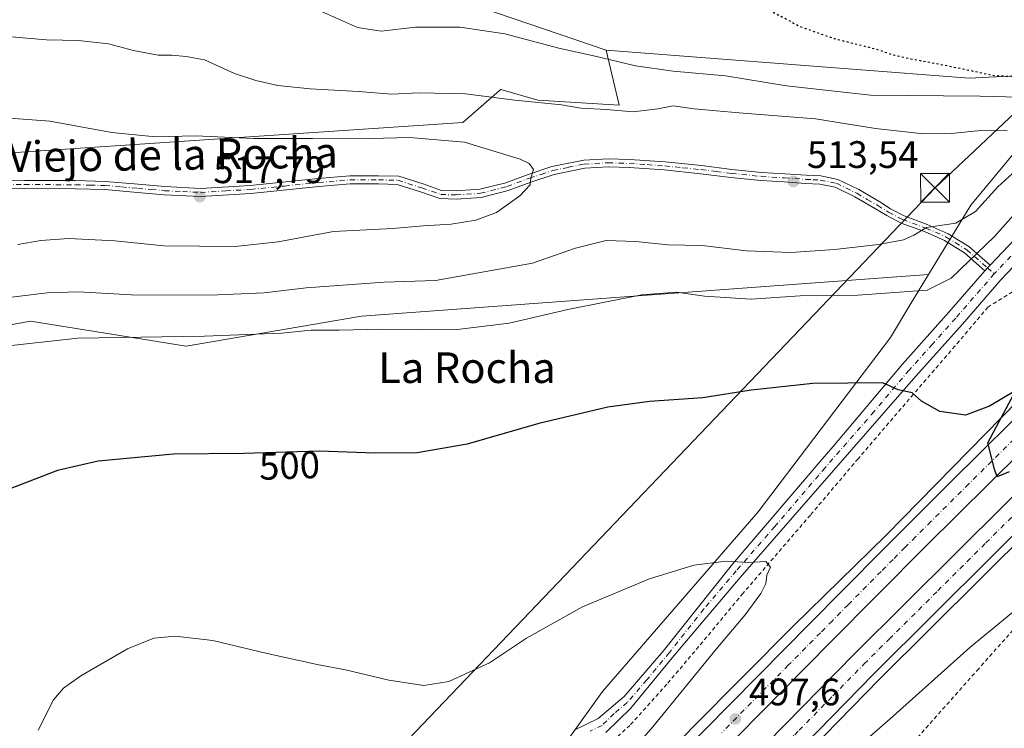
# Model space of a CAD drawing. Units: metres. Extents: x 566671 to 570113, y 4712559 to 4714906.
# Drawn here: x 569436 to 569694, y 4714443 to 4714628 of the extents above; entities that cross this region are included whole.
import ezdxf
from ezdxf.enums import TextEntityAlignment as Align

# ---------------------------------------------------------------- set-up
doc = ezdxf.new("R2010")
doc.units = ezdxf.units.M
doc.header["$MEASUREMENT"] = 0
for name, pattern in [('DGN Style 2', [1.6480167562047852, 0.988810053722871, -0.6592067024819142]), ('DGN Style 4', [2.6384748266838614, 1.318413404963828, -0.6592067024819142, 0.001648016756204785, -0.6592067024819142]), ('DGN Style 5', [1.1536117293433497, 0.4944050268614355, -0.6592067024819142])]:
    doc.linetypes.add(name, pattern=pattern)
for name, color, linetype, lineweight in [('Arcén (en calzada doble)', 91, 'Continuous', 13), ('Camino Cxs', 7, 'Continuous', 0), ('Camino eje', 30, 'DGN Style 4', 13), ('Carretera de calzada doble Cxs', 1, 'Continuous', 13), ('Carretera de calzada doble eje', 1, 'DGN Style 4', 0), ('Cima', 7, 'Continuous', 0), ('Cultivos herbáceos CxS', 92, 'Continuous', 0), ('Cultivos leñosos CxS', 92, 'Continuous', 0), ('Curva de nivel maestra', 30, 'Continuous', 30), ('Curva de nivel maestra depresión', 30, 'DGN Style 5', 30), ('Curva de nivel normal', 30, 'Continuous', 0), ('Matorral CxS', 135, 'Continuous', 0), ('Núcleo urbano CxS', 7, 'Continuous', 0), ('Pista no pavimentada Cxs', 111, 'Continuous', 0), ('Pista no pavimentada eje', 91, 'DGN Style 4', 0), ('Punto de cota en terreno', 7, 'Continuous', 0), ('Rótulo de curva de nivel directora', 7, 'Continuous', 0), ('Rótulo de punto de cota en terreno', 7, 'Continuous', 0), ('Tendido', 6, 'Continuous', 0), ('Texto cartográfico', 7, 'Continuous', 0), ('Torre de tendido puntual', 7, 'Continuous', 0), ('Valla', 7, 'DGN Style 2', 0)]:
    doc.layers.add(name, color=color, linetype=linetype, lineweight=lineweight)
doc.styles.add('Style-Arial', font='txt')

# ---------------------------------------------------------------- blocks, each defined once
blk = doc.blocks.new('*U7')
at = {"layer": 'Cultivos leñosos CxS', "color": 92, "linetype": 'Continuous', "lineweight": 0}
blk.add_polyline3d([(569724.6347000003, 4714614.733300001, 498.5820999999996), (569684.4089000003, 4714612.679300001, 500.3132999999943), (569589.5774999997, 4714619.9999, 503.5007000000041), (569553.0749000004, 4714632.4935, 502.8041999999987), (569545.0060999999, 4714789.255700001, 508.1907000000065), (569543.1222999999, 4714897.8761, 514.0415999999968), (569550.0012999997, 4714900.351500001, 514.0555000000022), (569706.0824999996, 4714901.8895, 509.1690999999992), (569736.1545000002, 4714856.779300001, 506.3638999999966), (569749.3737000005, 4714843.5595, 505.6052999999956), (569796.4678999997, 4714802.247500001, 502.6699999999983), (569815.0661000004, 4714704.687700001, 497.6288999999961), (569813.0783000002, 4714692.8279, 496.9838000000018), (569790.9417000003, 4714665.854900001, 496.2596999999951), (569765.0346999997, 4714637.481699999, 496.2655999999988)], close=True, dxfattribs=at)
blk = doc.blocks.new('5PATER')
at = {"layer": 'Punto de cota en terreno', "linetype": 'Continuous', "lineweight": 0}
h = blk.add_hatch(color=51, dxfattribs=at)
edge = h.paths.add_edge_path()
edge.add_ellipse((0, 0), major_axis=(-0.1095731443231308, -0.1110710700762829), ratio=0.9994222409660322, start_angle=0, end_angle=360)
blk = doc.blocks.new('5TTEND')
at = {"layer": 'Cima', "color": 7, "linetype": 'Continuous', "lineweight": 0}
for p, q in [((-0.375, 0.3754), (0.375, -0.3746)), ((0.3720000000000001, 0.3784000000000001), (-0.3720000000000001, -0.3776))]:
    blk.add_line(p, q, dxfattribs=at)
at = {"layer": 'Cima', "color": 7, "linetype": 'Continuous', "lineweight": 0, "flags": 128}
blk.add_lwpolyline([(-0.375, -0.3746), (0.375, -0.3746), (0.375, 0.3754), (-0.375, 0.3754), (-0.3720000000000001, -0.3776)], dxfattribs=at)

msp = doc.modelspace()

# ---------------------------------------------------------------- linework, layer by layer
at = {"layer": 'Arcén (en calzada doble)', "color": 91, "linetype": 'Continuous', "lineweight": 13}
for points in [[(570090.1727999998, 4714863.674900001, 507.4339999999939), (570072.9401000004, 4714848.170100001, 507.2801000000036), (569999.2801000001, 4714780.9301, 506.6640000000043), (569927.9101, 4714714.600099999, 505.1272000000026), (569924.3997, 4714711.352499999, 504.8052000000025), (569922.0301000001, 4714709.1601, 505.0528000000049), (569915.1401000004, 4714702.7401, 505.0751000000019), (569849.2301000003, 4714640.440099999, 503.6353999999993), (569813.7100999998, 4714606.420100001, 502.881899999993), (569753.5301000001, 4714547.610099999, 501.476999999999), (569661.0301000001, 4714455.5801, 498.3543000000063), (569617.8501000004, 4714411.390100001, 496.6968999999954), (569616.3701, 4714409.860099999, 496.6309999999939), (569613.5888999999, 4714407.0233, 496.5691999999981), (569610.8701, 4714404.2501, 496.5529999999999), (569609.6001000004, 4714402.9301, 496.5466000000015), (569591.3701, 4714384.290100001, 495.7222000000039), (569531.6601, 4714322.340100001, 493.2753999999986), (569468.1401000004, 4714255.2401, 490.3557000000001)], [(569710.3201000001, 4714541.770099999, 500.7256000000052), (569684.3201000001, 4714515.340100001, 499.8929000000062), (569662.7500999998, 4714493.290100001, 499.1389000000054), (569638.5500999996, 4714469.5601, 498.2747999999993), (569612.1201, 4714442.920100001, 497.398000000001), (569590.0301000001, 4714419.590100001, 496.5950000000012), (569588.3501000004, 4714417.8201, 496.5259999999981), (569585.9401000004, 4714415.2601, 496.2038999999932), (569585.5005000001, 4714414.8301, 496.1530999999959), (569581.8901000004, 4714411.300100001, 495.8353999999963), (569566.9600999998, 4714396.720100001, 495.6114999999991), (569544.1901000004, 4714373.0101, 494.7623000000021), (569522.6401000004, 4714350.130100001, 493.8319999999949), (569501.2600999996, 4714328.0801, 492.6494999999995), (569472.2600999996, 4714297.300100001, 491.4046999999992), (569432.7600999996, 4714255.9101, 489.5200000000041), (569411.0100999996, 4714232.420100001, 488.4244999999937), (569388.6601, 4714207.6801, 487.2960000000021), (569340.9401000004, 4714155.6601, 484.9640999999974)]]:
    msp.add_polyline3d(points, dxfattribs=at)
at = {"layer": 'Camino Cxs', "color": 7, "linetype": 'Continuous', "lineweight": 0, "extrusion": (0.3905004969367932, -0.4772889108831508, 0.7872132223483632), "elevation": -2027348.268745364, "flags": 128}
msp.add_lwpolyline([(3426320.113737242, 2588792.883626072), (3426319.133725713, 2588792.725359456), (3426318.135336717, 2588792.508067177)], dxfattribs=at)
at = {"layer": 'Camino Cxs', "color": 7, "linetype": 'Continuous', "lineweight": 0}
for points in [[(569419.0701000001, 4714585.840100001, 519.3659000000043), (569437.7001, 4714585.970100001, 519.1490999999951), (569451.0401, 4714585.920100001, 518.4968999999984), (569458.7701000003, 4714585.710100001, 518.3868999999977), (569467.3800999997, 4714584.960100001, 518.2513999999937), (569474.3400999998, 4714584.370100001, 518.4973999999929), (569483.6700999998, 4714583.9101, 518.2093000000023), (569496.6401000004, 4714584.690099999, 518.3583000000071), (569514.4101, 4714586.4801, 517.5847000000067), (569522.6901000004, 4714587.200099999, 517.5844999999972), (569530.1401000004, 4714587.210100001, 517.3846999999951), (569535.4200999998, 4714587.0701, 517.4030000000057), (569541.7801000001, 4714585.050100001, 517.3151000000071), (569546.6001000004, 4714583.360099999, 516.8542000000016), (569550.4001000002, 4714583.2601, 516.6587000000001), (569556.6201, 4714583.6801, 516.1484000000055), (569563.3901000004, 4714585.380100001, 515.5239000000003), (569569.2500999998, 4714587.5701, 515.1419000000024), (569575.4501, 4714589.630100001, 515.2204000000056), (569583.7600999996, 4714591.3101, 514.7820999999967), (569590.1300999997, 4714591.6501, 514.4774999999936), (569595.7401000002, 4714591.4901, 514.4688000000025), (569605.0000999998, 4714590.840100001, 515.885500000004), (569614.5301000001, 4714589.870100001, 514.4910999999993), (569622.4501, 4714588.870100001, 514.3858000000037), (569630.2100999998, 4714588.090100001, 514.209600000002), (569636.2701000003, 4714587.700099999, 513.9027999999962), (569641.8201000001, 4714587.3301, 513.6426000000065), (569645.6801000005, 4714587.1501, 513.400999999998), (569650.1101000002, 4714586.2501, 513.0733000000037), (569655.5800999999, 4714583.5801, 512.5195999999996), (569661.0800999999, 4714580.380100001, 512.0341999999946), (569663.8951000003, 4714578.525699999, 511.6923999999999), (569667.4467000002, 4714576.6841, 511.2048999999971), (569673.4933000002, 4714574.4671, 510.4017000000022), (569678.9194999998, 4714572.063100001, 509.5359000000026), (569684.3806999996, 4714568.675899999, 507.0301000000036), (569689.9045000002, 4714563.848099999, 503.7832000000053), (569689.2248999998, 4714563.131100001, 503.6855999999971), (569688.5604999998, 4714562.3665, 503.5516000000061), (569683.1875, 4714567.0623, 506.9133000000002), (569677.9829000002, 4714570.2905, 509.3319000000047), (569672.7433000002, 4714572.6119, 509.9421000000002), (569666.6388999998, 4714574.850099999, 510.9602000000014), (569662.8998999996, 4714576.788899999, 511.5292000000045), (569660.0100999996, 4714578.530099999, 511.9367000000057), (569654.5701000001, 4714581.690099999, 512.4174000000058), (569649.4101, 4714584.210100001, 512.9551999999967), (569645.4101, 4714585.020099999, 513.2589000000007), (569641.7001, 4714585.200099999, 513.4468999999954), (569636.1300999997, 4714585.5701, 513.6946999999927), (569630.0401, 4714585.960100001, 514.0022999999928), (569622.2100999998, 4714586.7501, 514.254700000005), (569614.2901, 4714587.7401, 514.4618000000046), (569604.8101000004, 4714588.710100001, 515.2051999999967), (569595.6300999997, 4714589.360099999, 514.418399999995), (569590.1601, 4714589.5101, 514.4208000000071), (569584.0301000001, 4714589.1801, 514.719299999997), (569576.0000999998, 4714587.550100001, 515.0240999999951), (569569.9600999998, 4714585.550100001, 515.0629999999946), (569564.0201000003, 4714583.3301, 515.3705000000045), (569556.9600999998, 4714581.5601, 515.909599999999), (569550.4401000004, 4714581.120100001, 516.3464999999997), (569546.2100999998, 4714581.2301, 516.4955999999949), (569541.1001000004, 4714583.020099999, 516.9467000000004), (569535.0601000004, 4714584.940099999, 517.2485000000015), (569530.1101000002, 4714585.0701, 517.3494000000064), (569522.7801000001, 4714585.0601, 517.6373000000021), (569514.6101000002, 4714584.350099999, 517.4956999999995), (569496.8101000004, 4714582.550100001, 517.8414000000049), (569483.6801000005, 4714581.770099999, 517.943299999999), (569474.1901000004, 4714582.2301, 518.342499999999), (569467.1901000004, 4714582.8301, 518.2246000000014), (569458.6401000004, 4714583.5801, 518.3071999999956), (569451.0100999996, 4714583.780099999, 518.3393999999971), (569437.7001, 4714583.8301, 519.465200000006), (569419.1201, 4714583.700099999, 519.2679999999964)], [(569419.0701000001, 4714585.840100001, 519.3659000000043), (569437.7001, 4714585.970100001, 519.1490999999951), (569451.0401, 4714585.920100001, 518.4968999999984), (569458.7701000003, 4714585.710100001, 518.3868999999977), (569467.3800999997, 4714584.960100001, 518.2513999999937), (569474.3400999998, 4714584.370100001, 518.4973999999929), (569483.6700999998, 4714583.9101, 518.2093000000023), (569496.6401000004, 4714584.690099999, 518.3583000000071), (569514.4101, 4714586.4801, 517.5847000000067), (569522.6901000004, 4714587.200099999, 517.5844999999972), (569530.1401000004, 4714587.210100001, 517.3846999999951), (569535.4200999998, 4714587.0701, 517.4030000000057), (569541.7801000001, 4714585.050100001, 517.3151000000071), (569546.6001000004, 4714583.360099999, 516.8542000000016), (569550.4001000002, 4714583.2601, 516.6587000000001), (569556.6201, 4714583.6801, 516.1484000000055), (569563.3901000004, 4714585.380100001, 515.5239000000003), (569569.2500999998, 4714587.5701, 515.1419000000024), (569575.4501, 4714589.630100001, 515.2204000000056), (569583.7600999996, 4714591.3101, 514.7820999999967), (569590.1300999997, 4714591.6501, 514.4774999999936), (569595.7401000002, 4714591.4901, 514.4688000000025), (569605.0000999998, 4714590.840100001, 515.885500000004), (569614.5301000001, 4714589.870100001, 514.4910999999993), (569622.4501, 4714588.870100001, 514.3858000000037), (569630.2100999998, 4714588.090100001, 514.209600000002), (569636.2701000003, 4714587.700099999, 513.9027999999962), (569641.8201000001, 4714587.3301, 513.6426000000065), (569645.6801000005, 4714587.1501, 513.400999999998), (569650.1101000002, 4714586.2501, 513.0733000000037), (569655.5800999999, 4714583.5801, 512.5195999999996), (569661.0800999999, 4714580.380100001, 512.0341999999946), (569663.8951000003, 4714578.525699999, 511.6923999999999), (569667.4467000002, 4714576.6841, 511.2048999999971), (569673.4933000002, 4714574.4671, 510.4017000000022), (569678.9194999998, 4714572.063100001, 509.5359000000026), (569684.3806999996, 4714568.675899999, 507.0301000000036), (569689.9045000002, 4714563.848099999, 503.7832000000053)], [(569688.5604999998, 4714562.3665, 503.5516000000061), (569683.1875, 4714567.0623, 506.9133000000002), (569677.9829000002, 4714570.2905, 509.3319000000047), (569672.7433000002, 4714572.6119, 509.9421000000002), (569666.6388999998, 4714574.850099999, 510.9602000000014), (569662.8998999996, 4714576.788899999, 511.5292000000045), (569660.0100999996, 4714578.530099999, 511.9367000000057), (569654.5701000001, 4714581.690099999, 512.4174000000058), (569649.4101, 4714584.210100001, 512.9551999999967), (569645.4101, 4714585.020099999, 513.2589000000007), (569641.7001, 4714585.200099999, 513.4468999999954), (569636.1300999997, 4714585.5701, 513.6946999999927), (569630.0401, 4714585.960100001, 514.0022999999928), (569622.2100999998, 4714586.7501, 514.254700000005), (569614.2901, 4714587.7401, 514.4618000000046), (569604.8101000004, 4714588.710100001, 515.2051999999967), (569595.6300999997, 4714589.360099999, 514.418399999995), (569590.1601, 4714589.5101, 514.4208000000071), (569584.0301000001, 4714589.1801, 514.719299999997), (569576.0000999998, 4714587.550100001, 515.0240999999951), (569569.9600999998, 4714585.550100001, 515.0629999999946), (569564.0201000003, 4714583.3301, 515.3705000000045), (569556.9600999998, 4714581.5601, 515.909599999999), (569550.4401000004, 4714581.120100001, 516.3464999999997), (569546.2100999998, 4714581.2301, 516.4955999999949), (569541.1001000004, 4714583.020099999, 516.9467000000004), (569535.0601000004, 4714584.940099999, 517.2485000000015), (569530.1101000002, 4714585.0701, 517.3494000000064), (569522.7801000001, 4714585.0601, 517.6373000000021), (569514.6101000002, 4714584.350099999, 517.4956999999995), (569496.8101000004, 4714582.550100001, 517.8414000000049), (569483.6801000005, 4714581.770099999, 517.943299999999), (569474.1901000004, 4714582.2301, 518.342499999999), (569467.1901000004, 4714582.8301, 518.2246000000014), (569458.6401000004, 4714583.5801, 518.3071999999956), (569451.0100999996, 4714583.780099999, 518.3393999999971), (569437.7001, 4714583.8301, 519.465200000006), (569419.1201, 4714583.700099999, 519.2679999999964)]]:
    msp.add_polyline3d(points, dxfattribs=at)
at = {"layer": 'Camino eje', "color": 30, "linetype": 'DGN Style 4', "lineweight": 13}
msp.add_polyline3d([(569419.0950999996, 4714584.770099999, 519.3168000000006), (569437.7001, 4714584.9001, 519.3071999999956), (569451.0251000002, 4714584.850099999, 518.4182000000001), (569454.8400999998, 4714584.7501, 518.3638999999966), (569458.7050999999, 4714584.645099999, 518.3469000000041), (569463.0100999996, 4714584.270099999, 518.292100000006), (569467.2851, 4714583.895099999, 518.238599999997), (569470.7651000004, 4714583.600099999, 518.3925000000017), (569474.2651000004, 4714583.300100001, 518.4312000000064), (569478.9301000005, 4714583.0701, 518.2765000000073), (569483.6750999996, 4714582.840100001, 518.0724999999948), (569490.2401000002, 4714583.2301, 518.2067999999999), (569496.7251000004, 4714583.620100001, 518.0966000000044), (569505.6250999998, 4714584.520099999, 517.6649999999936), (569514.5100999996, 4714585.415100001, 517.5391999999993), (569522.7351000002, 4714586.130100001, 517.6113000000041), (569530.1250999998, 4714586.140100001, 517.3671000000032), (569535.2401000002, 4714586.005100001, 517.3221000000049), (569541.4401000004, 4714584.0351, 517.1247000000003), (569546.4051000001, 4714582.295100001, 516.647100000002), (569550.4200999998, 4714582.190099999, 516.488200000007), (569556.7901, 4714582.620100001, 516.0396999999939), (569563.7050999999, 4714584.3551, 515.4455000000017), (569569.6051000003, 4714586.5601, 515.1046999999963), (569572.6250999998, 4714587.5601, 514.9896000000008), (569575.7251000004, 4714588.590100001, 515.1343999999954), (569579.7401000002, 4714589.405099999, 515.1300999999949), (569583.8951000003, 4714590.245100001, 514.7525000000023), (569590.1451000003, 4714590.5801, 514.448900000003), (569592.9501, 4714590.5001, 514.3462000000001), (569595.6851000004, 4714590.425100001, 514.4429999999993), (569600.3151000004, 4714590.100099999, 515.4545999999973), (569604.9051000001, 4714589.7751, 515.5522000000057), (569609.6700999998, 4714589.290100001, 514.7690000000002), (569614.4101, 4714588.8051, 514.476999999999), (569618.3701, 4714588.3051, 514.3975999999967), (569622.3300999999, 4714587.8101, 514.3595000000059), (569630.1250999998, 4714587.0251, 514.129700000005), (569636.2001, 4714586.6351, 513.8050999999978), (569641.7600999996, 4714586.265100001, 513.5448999999935), (569643.6151000002, 4714586.175100001, 513.4456000000064), (569645.5450999998, 4714586.085100001, 513.3307999999961), (569649.7600999996, 4714585.2301, 513.0111000000034), (569655.0751, 4714582.6351, 512.4321000000054), (569657.8251, 4714581.0351, 512.2238999999972), (569660.5450999998, 4714579.4551, 511.9795000000013), (569663.3975000001, 4714577.657299999, 511.6132000000071), (569667.0428999999, 4714575.767100001, 511.0798000000068), (569673.1183000002, 4714573.5395, 510.173299999995), (569678.4511000002, 4714571.176899999, 509.4159999999974), (569683.7840999998, 4714567.869100001, 506.9799999999959), (569689.2248999998, 4714563.131100001, 503.6855999999971), (569690.9801000003, 4714561.5801, 503.4453999999969)], dxfattribs=at)
at = {"layer": 'Carretera de calzada doble Cxs', "color": 1, "linetype": 'Continuous', "lineweight": 13}
for points in [[(569590.6124, 4714417.181299999, 496.5427999999956), (569592.3201000001, 4714418.920100001, 496.6205999999948), (569607.9101, 4714434.800100001, 497.1989000000031), (569608.3201000001, 4714435.2301, 497.2198000000063), (569643.0100999996, 4714470.3301, 498.5007999999943), (569651.2801000001, 4714478.710100001, 498.7571000000025), (569662.3300999999, 4714489.850099999, 499.1606999999931), (569667.8701, 4714495.420100001, 499.3467999999993), (569679.6401000004, 4714507.1601, 499.749100000001), (569703.2801000001, 4714530.5701, 500.4392999999982), (569729.7100999998, 4714556.770099999, 501.2633999999962), (569742.9600999998, 4714569.8301, 501.6315000000032), (569756.7801000001, 4714583.290100001, 502.0288), (569775.2600999996, 4714601.1801, 502.521900000007), (569784.4801000003, 4714610.140100001, 502.7486000000063), (569819.6901000004, 4714644.2401, 503.5126000000019), (569836.6901000004, 4714660.5701, 503.9260999999969), (569848.0701000001, 4714671.420100001, 504.167300000001), (569870.8901000004, 4714693.040100001, 504.6383999999962), (569906.7516000001, 4714726.789000001, 505.3620999999985)], [(569911.6856000006, 4714721.328199999, 505.5372999999963), (569875.8901000004, 4714687.7601, 504.8313999999955), (569789.8901000004, 4714605.770099999, 502.8674000000028), (569748.0500999996, 4714564.640100001, 501.8068000000058), (569673.0100999996, 4714490.270099999, 499.4951000000001), (569648.1700999998, 4714465.220100001, 498.6125000000029), (569600.2600999996, 4714416.5801, 496.7758000000031), (569598.6142999995, 4714414.9111, 496.7050000000018)], [(569606.0784999998, 4714412.793299999, 496.7884999999952), (569607.6401000004, 4714414.4001, 496.8353000000062), (569618.1001000004, 4714425.170100001, 497.2130999999936), (569654.4200999998, 4714462.1501, 498.5660000000062), (569747.0000999998, 4714554.2601, 501.5736000000034), (569807.7301000003, 4714613.2601, 503.1177000000025), (569873.8501000004, 4714676.550100001, 504.5576000000001), (569908.7500999998, 4714709.520099999, 505.2976000000053), (569916.1453, 4714716.3924, 505.4458000000013)], [(569921.0111999996, 4714711.007200001, 505.2868000000017), (569913.7301000003, 4714704.2401, 505.2014999999956), (569847.8000999996, 4714641.9301, 503.8255000000063), (569812.2801000001, 4714607.9001, 503.0470999999961), (569752.0800999999, 4714549.0801, 501.5090999999957), (569659.5701000001, 4714457.020099999, 498.4703000000009), (569615.6201, 4714412.050100001, 496.872199999998), (569614.1176000005, 4714410.512499999, 496.7724000000017)], [(569748.0500999996, 4714564.640100001, 501.8068000000058), (569673.0100999996, 4714490.270099999, 499.4951000000001), (569648.1700999998, 4714465.220100001, 498.6125000000029), (569600.2600999996, 4714416.5801, 496.7758000000031), (569598.6142999995, 4714414.9111, 496.7048999999971), (569593.0807999996, 4714409.299799999, 496.5043000000006), (569581.0800999999, 4714397.130100001, 496.0715999999957), (569539.8300999999, 4714354.4001, 494.3506999999955), (569461.0500999996, 4714271.5701, 490.7565999999933), (569397.2801000001, 4714202.9301, 487.6448999999994), (569362.3000999996, 4714164.5801, 485.9229999999953), (569326.0100999996, 4714125.2601, 484.0323999999965), (569291.7301000003, 4714086.7301, 482.3540000000066)], [(569311.2600999996, 4714098.600099999, 482.9725000000035), (569362.0500999996, 4714154.670100001, 485.6036000000022), (569443.8701, 4714243.090100001, 489.5929000000033), (569543.0100999996, 4714347.7501, 494.232799999998), (569577.2301000003, 4714383.110099999, 495.6211999999941), (569600.6057000002, 4714407.1622, 496.5660999999964), (569606.0785999997, 4714412.793400001, 496.7884999999952), (569607.6401000004, 4714414.4001, 496.8353000000062), (569618.1001000004, 4714425.170100001, 497.2130999999936), (569654.4200999998, 4714462.1501, 498.5660000000062), (569747.0000999998, 4714554.2601, 501.5736000000034)], [(569752.0800999999, 4714549.0801, 501.5090999999957), (569659.5701000001, 4714457.020099999, 498.4703000000009), (569615.6201, 4714412.050100001, 496.872199999998), (569614.1176000005, 4714410.512599999, 496.7724000000017), (569608.6190999999, 4714404.8858, 496.6440000000002), (569589.8901000004, 4714385.720100001, 495.8340000000026), (569530.1700999998, 4714323.7601, 493.3571999999986), (569466.5301000001, 4714256.540100001, 490.3681999999972), (569460.4101, 4714250.0601, 490.0479999999953), (569435.6601, 4714223.9001, 488.8303000000015), (569368.1700999998, 4714150.670100001, 485.4749000000011), (569316.1201, 4714093.100099999, 482.8383999999933)], [(569608.3201000001, 4714435.2301, 497.2198000000063), (569643.0100999996, 4714470.3301, 498.5007999999943), (569651.2801000001, 4714478.710100001, 498.7571000000025), (569662.3300999999, 4714489.850099999, 499.1606999999931), (569667.8701, 4714495.420100001, 499.3467999999993), (569679.6401000004, 4714507.1601, 499.749100000001), (569703.2801000001, 4714530.5701, 500.4392999999982)]]:
    msp.add_polyline3d(points, dxfattribs=at)
at = {"layer": 'Carretera de calzada doble eje', "color": 1, "linetype": 'DGN Style 4', "lineweight": 0}
for points in [[(569696.1700999998, 4714518.380100001, 500.2777999999962), (569684.3501000004, 4714506.670100001, 499.8929000000062), (569674.4600999998, 4714496.8301, 499.5641000000033), (569670.4401000004, 4714492.840100001, 499.4548999999971), (569667.6700999998, 4714490.0701, 499.3543999999966), (569664.5701000001, 4714486.9301, 499.2407999999996), (569661.4600999998, 4714483.800100001, 499.1512999999978), (569652.8300999999, 4714475.090100001, 498.829700000002), (569648.7100999998, 4714470.9101, 498.6830999999948), (569645.6001000004, 4714467.7601, 498.5807999999961), (569637.1901000004, 4714459.2501, 498.2623000000021), (569619.8501000004, 4714441.690099999, 497.5994999999967)], [(569460.9200999998, 4714255.8201, 490.2755000000034), (569505.1901000004, 4714302.600099999, 492.4244999999937), (569523.3701, 4714321.800100001, 493.2596000000049), (569536.5800999999, 4714335.7601, 493.8396000000066), (569566.4600999998, 4714366.7301, 495.0623999999953), (569583.5500999996, 4714384.420100001, 495.757700000002), (569589.1201, 4714390.140100001, 495.9861999999994), (569597.8501000004, 4714399.0801, 496.3554000000004), (569607.2903000005, 4714408.7739, 496.7388999999966), (569611.6201, 4714413.220100001, 496.8948999999994), (569616.8501000004, 4714418.600099999, 497.0829999999987), (569621.2600999996, 4714423.110099999, 497.2307000000001), (569630.0701000001, 4714432.090100001, 497.5418000000063), (569638.8701, 4714441.0801, 497.8742000000057), (569640.0100999996, 4714442.2501, 497.9159999999974), (569648.8000999996, 4714451.2401, 498.2609999999986), (569657.0000999998, 4714459.590100001, 498.5638000000035), (569663.5301000001, 4714466.090100001, 498.8144999999931), (569671.1601, 4714473.6801, 499.0610000000015), (569676.2100999998, 4714478.710100001, 499.2660000000033), (569683.8300999999, 4714486.290100001, 499.5059000000037), (569688.7801000001, 4714491.2301, 499.6714999999967), (569696.8501000004, 4714499.2401, 499.9233999999997)]]:
    msp.add_polyline3d(points, dxfattribs=at)
at = {"layer": 'Cultivos herbáceos CxS', "color": 92, "linetype": 'Continuous', "lineweight": 0}
for points in [[(568962.9478000002, 4714894.567, 518.3660999999993), (569550.0012999997, 4714900.351500001, 514.0555000000022), (569543.1222999999, 4714897.8761, 514.0415999999968), (569545.0060999999, 4714789.255700001, 508.1907000000065), (569553.0749000004, 4714632.4935, 502.8041999999987), (569589.5774999997, 4714619.9999, 503.5007000000041), (569592.9983000001, 4714605.6077, 509.567200000005), (569571.7795000002, 4714606.960100001, 509.8435000000027), (569562.0676999995, 4714609.7499, 509.3843999999954), (569561.7626999998, 4714609.482899999, 509.4327000000048), (569552.1845000006, 4714601.095899999, 512.0939000000071), (569431.4851000002, 4714593.0507, 517.3925000000017), (569421.7896999996, 4714593.300100001, 517.3611999999994), (569412.6404999997, 4714595.686899999, 517.0136000000057), (569402.3161000004, 4714600.091700001, 516.0377000000008), (569292.1518999999, 4714595.2849, 522.3402999999962), (569291.5472999997, 4714595.258500001, 522.3408999999956), (569186.3372999998, 4714585.9277, 524.346000000005), (569131.7483000001, 4714588.024900001, 524.5366999999969), (569100.7840999998, 4714574.923900001, 523.8656999999948), (569057.5185000002, 4714577.726299999, 521.3469000000041), (569019.0953000002, 4714572.939099999, 520.630999999994), (568940.6410999997, 4714578.975099999, 518.4306999999973)], [(569550.0016000001, 4714900.351700001, 514.0555000000022), (569543.1222999999, 4714897.8761, 514.0415999999968), (569545.0060999999, 4714789.255700001, 508.1907000000065), (569553.0749000004, 4714632.4935, 502.8041999999987), (569589.5774999997, 4714619.9999, 503.5007000000041)], [(569589.5774999997, 4714619.9999, 503.5007000000041), (569592.9983000001, 4714605.6077, 509.567200000005), (569571.7795000002, 4714606.960100001, 509.8435000000027), (569562.0676999995, 4714609.7499, 509.3843999999954), (569561.7626999998, 4714609.482899999, 509.4327000000048), (569552.1845000006, 4714601.095899999, 512.0939000000071), (569431.4851000002, 4714593.0507, 517.3925000000017), (569421.7896999996, 4714593.300100001, 517.3611999999994), (569412.6404999997, 4714595.686899999, 517.0136000000057), (569402.3161000004, 4714600.091700001, 516.0377000000008), (569292.1518999999, 4714595.2849, 522.3402999999962), (569291.5472999997, 4714595.258500001, 522.3408999999956), (569186.3372999998, 4714585.9277, 524.346000000005), (569131.7483000001, 4714588.024900001, 524.5366999999969), (569100.7840999998, 4714574.923900001, 523.8656999999948), (569057.5185000002, 4714577.726299999, 521.3469000000041), (569019.0953000002, 4714572.939099999, 520.630999999994), (568940.6410999997, 4714578.975099999, 518.4306999999973)], [(569673.7888000002, 4714561.3555, 507.7954000000027), (569668.9680000005, 4714553.383099999, 504.7271999999939), (569663.8743000003, 4714544.9595, 502.9741999999969), (569629.3311000001, 4714499.315099999, 496.4511999999959), (569588.6206999999, 4714452.437100001, 493.1055000000051), (569576.2839000003, 4714435.166099999, 492.1377000000066), (569554.0780999997, 4714432.699300001, 492.2222000000039), (569528.1712999997, 4714419.1293, 491.4020000000019), (569484.9932000004, 4714367.3169, 491.8141999999935), (569429.4781, 4714309.3364, 496.9251999999979), (569403.5713000001, 4714288.364900001, 500.7728999999963), (569378.8982999995, 4714269.860300001, 505.2185999999929), (569340.6539000003, 4714219.281400001, 498.8822999999975), (569302.4106999999, 4714176.1044, 491.9511000000057), (569281.4384000005, 4714148.9647, 486.0059000000037), (569264.6475000001, 4714134.779300001, 483.9541999999929), (569241.3037, 4714126.1053, 482.8554000000004), (569207.5072999997, 4714116.801899999, 481.8745999999956), (569130.5351999998, 4714096.580900001, 479.7317999999942), (569028.1747000003, 4714069.491000001, 474.5877000000037), (568975.8357999995, 4714055.721100001, 472.7816000000021), (568900.1974999999, 4714035.761499999, 470.6171999999933)], [(569392.9133000001, 4714392.207699999, 497.1189000000013), (569381.5663000002, 4714538.7191, 506.5727999999945), (569428.7402999997, 4714547.299500001, 507.9282999999996), (569439.2862999998, 4714549.217499999, 508.4100999999937), (569479.9523, 4714542.654899999, 505.0685999999987), (569525.7440999999, 4714550.519300001, 507.4355999999971), (569673.7888000002, 4714561.3555, 507.7954000000027), (569668.9680000005, 4714553.383099999, 504.7271999999939), (569663.8743000003, 4714544.9595, 502.9741999999969), (569629.3311000001, 4714499.315099999, 496.4511999999959), (569588.6206999999, 4714452.437100001, 493.1055000000051), (569576.2839000003, 4714435.166099999, 492.1377000000066)], [(569673.7888000002, 4714561.3555, 507.7954000000027), (569525.7440999999, 4714550.519300001, 507.4355999999971), (569479.9523, 4714542.654899999, 505.0685999999987), (569439.2862999998, 4714549.217499999, 508.4100999999937), (569428.7402999997, 4714547.299500001, 507.9282999999996), (569381.5663000002, 4714538.7191, 506.5727999999945)]]:
    msp.add_polyline3d(points, dxfattribs=at)
at = {"layer": 'Cultivos leñosos CxS', "color": 92, "linetype": 'Continuous', "lineweight": 0, "extrusion": (0.03914876681959664, 0.07323745239674563, 0.9965458592673692), "elevation": 368087.2489015644, "flags": 128}
msp.add_lwpolyline([(1720242.391472864, -4411048.874762379), (1720155.307766585, -4411087.25670123), (1720120.800585906, -4411108.10341408)], dxfattribs=at)
at = {"layer": 'Cultivos leñosos CxS', "color": 92, "linetype": 'Continuous', "lineweight": 0}
msp.add_polyline3d([(569550.0016000001, 4714900.351700001, 514.0555000000022), (569543.1222999999, 4714897.8761, 514.0415999999968), (569545.0060999999, 4714789.255700001, 508.1907000000065), (569553.0749000004, 4714632.4935, 502.8041999999987), (569589.5774999997, 4714619.9999, 503.5007000000041)], dxfattribs=at)
at = {"layer": 'Curva de nivel maestra', "color": 30, "linetype": 'Continuous', "lineweight": 30, "elevation": 500, "flags": 128}
msp.add_lwpolyline([(569694.8600000005, 4714509.8101), (569691.7800000003, 4714508.540100001), (569691.0499999998, 4714510.5001), (569689.3200000003, 4714517.4101), (569692.2999999998, 4714522.940099999), (569696.6399999997, 4714531.110099999), (569689.7699999996, 4714526.940099999), (569683.4800000004, 4714524.620100001), (569676.79, 4714525.620100001), (569671.9600000001, 4714528.2401), (569669.5300000003, 4714530.4801), (569665.8600000005, 4714531.280099999), (569661.9100000003, 4714533.0601), (569643.6100000005, 4714532.9001), (569627.5199999996, 4714531.140100001), (569614.8499999996, 4714529.140100001), (569600.9199999999, 4714528.210100001), (569590.0700000003, 4714526.6801), (569572.0099999999, 4714522.4801), (569553.29, 4714517.050100001), (569540.29, 4714514.7501), (569529.29, 4714514.6501), (569514.6299999999, 4714515.2501), (569494.9600000001, 4714514.590100001), (569476.6200000001, 4714514.420100001), (569456.9500000002, 4714512.5801), (569446.2800000003, 4714510.170100001), (569432.9500000002, 4714504.9801)], dxfattribs=at)
at = {"layer": 'Curva de nivel maestra depresión', "color": 30, "linetype": 'DGN Style 5', "lineweight": 30, "elevation": 500, "flags": 128}
msp.add_lwpolyline([(569738.6699999999, 4714605.890100001), (569744.5599999996, 4714607.170100001), (569752.2100000001, 4714609.1601), (569753.3619999997, 4714609.505700001), (569760.4100000003, 4714611.620100001), (569765.9199999999, 4714612.8201), (569771.7300000004, 4714616.1801), (569784.4299999997, 4714627.220100001), (569803.4100000003, 4714645.800100001), (569815.3099999996, 4714656.940099999), (569832.6500000004, 4714674.950099999), (569858.4800000004, 4714702.1601), (569872.8700000001, 4714720.2601), (569882.3799999999, 4714731.600099999), (569885.4337999999, 4714734.4353), (569887.5499999998, 4714736.4001), (569890.5800000001, 4714737.5701), (569893.6799999997, 4714736.620100001), (569899.6299999999, 4714732.5801), (569901.8200000003, 4714730.770099999), (569903.29, 4714730.420100001), (569905.2000000002, 4714731.4801), (569907.0800000001, 4714735.600099999), (569905.2999999998, 4714742.2601), (569905.1500000004, 4714746.6601), (569905.4000000004, 4714749.520099999), (569902.8799999999, 4714752.6601), (569902.7199999997, 4714754.6801), (569901.4600000001, 4714754.800100001), (569894.79, 4714752.3201), (569883.8799999999, 4714749.4001), (569878.1399999997, 4714747.0801), (569872.6600000003, 4714747.020099999), (569859.5099999999, 4714751.090100001), (569849.7199999997, 4714755.4301), (569840.9000000004, 4714760.270099999), (569834.9500000002, 4714762.2601), (569827.8899999997, 4714762.840100001), (569819.4199999999, 4714762.700099999), (569811.4100000003, 4714763.4001), (569807.8399999999, 4714765.280099999), (569805.9500000002, 4714767.0601), (569803.9800000004, 4714767.3201), (569802.0700000003, 4714765.5801), (569798.9400000004, 4714759.460100001), (569790.7599999999, 4714736.2601), (569784.9000000004, 4714717.390100001), (569780.4199999999, 4714707.7401), (569777.3799999999, 4714704.520099999), (569771.7800000003, 4714701.370100001), (569762.1600000003, 4714698.110099999), (569748.9699999997, 4714695.530099999), (569739.0999999996, 4714694.470100001), (569731.9900000002, 4714693.5101), (569718.3899999997, 4714692.920100001), (569710.2999999998, 4714692.9001), (569699.2199999997, 4714691.2601), (569690.6200000001, 4714690.550100001), (569681.2199999997, 4714690.540100001), (569673.9699999997, 4714688.380100001), (569660.4900000002, 4714681.4001), (569640.8200000003, 4714674.460100001), (569637.9699999997, 4714673.170100001), (569633.6399999997, 4714672.190099999), (569621.2999999998, 4714667.370100001), (569612.9600000001, 4714664.380100001), (569610.1900000004, 4714662.800100001), (569610.2599999999, 4714660.960100001), (569613.4699999997, 4714658.350099999), (569605.6799999997, 4714653.190099999), (569605.4699999997, 4714651.7601), (569608.1799999997, 4714649.440099999), (569613.4800000004, 4714647.140100001), (569616.4400000004, 4714645.020099999), (569620.1200000001, 4714642.220100001), (569624.1799999997, 4714638.380100001), (569626.1799999997, 4714636.640100001), (569627.9800000004, 4714634.2301), (569632.4400000004, 4714630.390100001), (569640.5, 4714626.110099999), (569649.2400000002, 4714623.040100001), (569659.9900000002, 4714620.360099999), (569664.2699999996, 4714618.9101), (569669.1799999997, 4714617.790100001), (569678.7999999998, 4714615.970100001), (569690.9800000004, 4714613.4001), (569713.3300000001, 4714612.380100001), (569726.5899999999, 4714611.470100001), (569729.8700000001, 4714610.4901), (569731.6600000003, 4714608.940099999), (569733.9400000004, 4714608.9001), (569735.8499999996, 4714608.120100001), (569738.6699999999, 4714605.890100001)], dxfattribs=at)
at = {"layer": 'Curva de nivel normal', "color": 30, "linetype": 'Continuous', "lineweight": 0, "flags": 128}
for points, elevation in [([(569513.7300000004, 4714630.860099999), (569524.7000000002, 4714625.960100001), (569530.8600000005, 4714625.030099999), (569539.8499999996, 4714626.020099999), (569551.5199999996, 4714626.0801), (569563.1100000005, 4714624.3201), (569577.2199999997, 4714620.520099999), (569586.7100000001, 4714618.450099999), (569597.2800000003, 4714615.950099999), (569607.0899999999, 4714614.540100001), (569620.7800000003, 4714613.3201), (569636.7199999997, 4714610.670100001), (569658.6200000001, 4714608.2401), (569687.3399999999, 4714607.960100001), (569707.7000000002, 4714607.470100001)], 505), ([(569434.2300000004, 4714623.530099999), (569443.4000000004, 4714622.700099999), (569451.79, 4714622.590100001), (569459.5999999996, 4714621.6801), (569466.2000000002, 4714619.9101), (569472.5999999996, 4714618.710100001), (569476.2000000002, 4714618.720100001), (569479.8899999997, 4714618.350099999), (569484.6900000004, 4714617.540100001), (569492.5599999996, 4714613.940099999), (569498.1200000001, 4714612.100099999), (569503.8700000001, 4714610.8301), (569512.2800000003, 4714609.9001), (569524.9100000003, 4714609.200099999), (569533.5700000003, 4714608.5601), (569540.7999999998, 4714608.890100001), (569552.8700000001, 4714608.6501), (569565.79, 4714606.9301), (569577.9199999999, 4714605.720100001), (569582.9600000001, 4714604.9101), (569589.7300000004, 4714604.540100001), (569596.6900000004, 4714603.950099999), (569603.0899999999, 4714604.720100001), (569607.1600000003, 4714605.450099999), (569612.6399999997, 4714604.7301), (569624.2699999996, 4714603.6601), (569644.2999999998, 4714602.040100001), (569659.9699999997, 4714599.5601), (569672.4900000002, 4714598.1601), (569679.7000000002, 4714598.220100001), (569687.4900000002, 4714599.020099999), (569694.3399999999, 4714598.970100001)], 510), ([(569431.4900000002, 4714602.460100001), (569444.3099999996, 4714601.470100001), (569460.4800000004, 4714598.540100001), (569471.9000000004, 4714597.380100001), (569482.3499999996, 4714597.6501), (569497.5800000001, 4714596.9101), (569512.9000000004, 4714596.960100001), (569524.7000000002, 4714596.860099999), (569538.2599999999, 4714597.1801), (569552.6500000004, 4714595.940099999), (569567.1299999999, 4714591.5701), (569569.4699999997, 4714590.440099999), (569570.6299999999, 4714588.860099999), (569569.9299999997, 4714586.670100001), (569569.7300000004, 4714584.790100001), (569567.0800000001, 4714581.9901), (569560.9299999997, 4714577.630100001), (569555.6100000005, 4714575.600099999), (569549.1399999997, 4714574.540100001), (569541.7999999998, 4714574.1501), (569533.8600000005, 4714573.450099999), (569518.3799999999, 4714572.6601), (569503.9199999999, 4714569.950099999), (569492.7199999997, 4714568.6801), (569474.04, 4714568.9001), (569461.2400000002, 4714570.1801), (569449.2800000003, 4714570.8201), (569441.9500000002, 4714570.300100001), (569435.9400000004, 4714569.210100001)], 515), ([(569697.6399999997, 4714589.540100001), (569691.9100000003, 4714584.3301), (569686.0599999996, 4714577.850099999), (569680.9100000003, 4714574.840100001), (569673.2999999998, 4714573.6501), (569669.9699999997, 4714571.6801), (569667.2999999998, 4714570.440099999), (569660.7800000003, 4714569.200099999), (569649.2199999997, 4714567.890100001), (569637.8700000001, 4714567.1501), (569626.2400000002, 4714567.610099999), (569614.6799999997, 4714568.9801), (569605.75, 4714569.130100001), (569597.4000000004, 4714570.030099999), (569589.6600000003, 4714570.270099999), (569581.5800000001, 4714568.300100001), (569570.3700000001, 4714564.3201), (569545.04, 4714559.780099999), (569531.6299999999, 4714559.350099999), (569511.2199999997, 4714557.880100001), (569500.3099999996, 4714556.5701), (569486.2100000001, 4714555.970100001), (569465.6500000004, 4714556.100099999), (569451.7300000004, 4714556.860099999), (569443.6100000005, 4714556.5601), (569429.2400000002, 4714554.8301)], 510), ([(569706.54, 4714588.7601), (569691.0700000003, 4714571.280099999), (569679.7000000002, 4714560.390100001), (569673.4299999997, 4714557.270099999), (569655.3399999999, 4714555.950099999), (569640.2599999999, 4714555.800100001), (569627.5099999999, 4714554.960100001), (569615.2999999998, 4714555.7301), (569607.9600000001, 4714556.7401), (569598.9600000001, 4714556.110099999), (569579.6299999999, 4714552.2501), (569564.29, 4714548.6801), (569550.0300000003, 4714546.9101), (569530.8799999999, 4714547.090100001), (569519.9000000004, 4714546.860099999), (569512.54, 4714546.8301), (569504.7800000003, 4714546.0801), (569484.6600000003, 4714545.3101), (569451.6200000001, 4714544.720100001), (569430.2800000003, 4714542.440099999)], 505), ([(569441.2599999999, 4714442.3101), (569445.2999999998, 4714450.2501), (569447.8899999997, 4714453.2501), (569452.3899999997, 4714456.5101), (569464.6299999999, 4714463.5601), (569471.4900000002, 4714466.340100001), (569477.04, 4714466.880100001), (569486.8700000001, 4714465.700099999), (569501.1100000005, 4714462.290100001), (569514.1600000003, 4714459.460100001), (569521.5700000003, 4714458.100099999), (569532.8600000005, 4714455.340100001), (569541.9900000002, 4714454.0001), (569548.54, 4714454.970100001), (569559.1500000004, 4714459.890100001), (569568.7699999996, 4714466.370100001), (569583.4600000001, 4714474.5601), (569600.9400000004, 4714481.840100001), (569612.5, 4714485.440099999), (569620.9600000001, 4714486.420100001), (569626.8200000003, 4714486.1501), (569631.2800000003, 4714486.370100001), (569632.5599999996, 4714484.920100001), (569631.5899999999, 4714482.8301), (569631.3200000003, 4714480.600099999), (569630, 4714478.050100001), (569625.9000000004, 4714472.450099999), (569618.3399999999, 4714463.460100001), (569601.7999999998, 4714443.140100001), (569588.7100000001, 4714428.1601)], 495), ([(569636.1900000004, 4714421.2401), (569663.7999999998, 4714445.2401), (569684.6399999997, 4714463.9101), (569700.75, 4714477.130100001)], 495)]:
    msp.add_lwpolyline(points, dxfattribs=dict(at, elevation=elevation))
at = {"layer": 'Matorral CxS', "color": 135, "linetype": 'Continuous', "lineweight": 0, "extrusion": (0.03914876681959664, 0.07323745239674563, 0.9965458592673692), "elevation": 368087.2489015644, "flags": 128}
msp.add_lwpolyline([(1720242.391472864, -4411048.874762379), (1720155.307766585, -4411087.25670123), (1720120.800585906, -4411108.10341408)], dxfattribs=at)
at = {"layer": 'Matorral CxS', "color": 135, "linetype": 'Continuous', "lineweight": 0}
for points in [[(568940.6410999997, 4714578.975099999, 518.4306999999973), (569019.0953000002, 4714572.939099999, 520.630999999994), (569057.5185000002, 4714577.726299999, 521.3469000000041), (569100.7840999998, 4714574.923900001, 523.8656999999948), (569131.7483000001, 4714588.024900001, 524.5366999999969), (569186.3372999998, 4714585.9277, 524.346000000005), (569291.5472999997, 4714595.258500001, 522.3408999999956), (569292.1518999999, 4714595.2849, 522.3402999999962), (569402.3161000004, 4714600.091700001, 516.0377000000008), (569412.6404999997, 4714595.686899999, 517.0136000000057), (569421.7896999996, 4714593.300100001, 517.3611999999994), (569431.4851000002, 4714593.0507, 517.3925000000017), (569552.1845000006, 4714601.095899999, 512.0939000000071), (569561.7626999998, 4714609.482899999, 509.4327000000048), (569562.0676999995, 4714609.7499, 509.3843999999954), (569571.7795000002, 4714606.960100001, 509.8435000000027), (569592.9983000001, 4714605.6077, 509.567200000005), (569589.5774999997, 4714619.9999, 503.5007000000041), (569684.4089000003, 4714612.679300001, 500.3132999999943), (569724.6347000003, 4714614.733300001, 498.5820999999996)], [(569589.5774999997, 4714619.9999, 503.5007000000041), (569592.9983000001, 4714605.6077, 509.567200000005), (569571.7795000002, 4714606.960100001, 509.8435000000027), (569562.0676999995, 4714609.7499, 509.3843999999954), (569561.7626999998, 4714609.482899999, 509.4327000000048), (569552.1845000006, 4714601.095899999, 512.0939000000071), (569431.4851000002, 4714593.0507, 517.3925000000017), (569421.7896999996, 4714593.300100001, 517.3611999999994), (569412.6404999997, 4714595.686899999, 517.0136000000057), (569402.3161000004, 4714600.091700001, 516.0377000000008), (569292.1518999999, 4714595.2849, 522.3402999999962), (569291.5472999997, 4714595.258500001, 522.3408999999956), (569186.3372999998, 4714585.9277, 524.346000000005), (569131.7483000001, 4714588.024900001, 524.5366999999969), (569100.7840999998, 4714574.923900001, 523.8656999999948), (569057.5185000002, 4714577.726299999, 521.3469000000041), (569019.0953000002, 4714572.939099999, 520.630999999994), (568940.6410999997, 4714578.975099999, 518.4306999999973)], [(569724.6347000003, 4714614.733300001, 498.5820999999996), (569697.1836999999, 4714594.3047, 511.0252999999939), (569684.8470999999, 4714579.5012, 510.8714000000036), (569673.7888000002, 4714561.3555, 507.7954000000027)], [(569697.1836999999, 4714594.3047, 511.0252999999939), (569684.8470999999, 4714579.5012, 510.8714000000036), (569673.7888000002, 4714561.3555, 507.7954000000027), (569525.7440999999, 4714550.519300001, 507.4355999999971), (569479.9523, 4714542.654899999, 505.0685999999987), (569439.2862999998, 4714549.217499999, 508.4100999999937), (569428.7402999997, 4714547.299500001, 507.9282999999996), (569381.5663000002, 4714538.7191, 506.5727999999945), (569268.2943000002, 4714539.208500001, 511.795100000003), (569255.4064999997, 4714537.822699999, 510.9364999999962), (569031.5431000004, 4714513.749700001, 502.398000000001), (568956.7703, 4714520.3125, 502.1272999999928)], [(569673.7888000002, 4714561.3555, 507.7954000000027), (569525.7440999999, 4714550.519300001, 507.4355999999971), (569479.9523, 4714542.654899999, 505.0685999999987), (569439.2862999998, 4714549.217499999, 508.4100999999937), (569428.7402999997, 4714547.299500001, 507.9282999999996), (569381.5663000002, 4714538.7191, 506.5727999999945)]]:
    msp.add_polyline3d(points, dxfattribs=at)
at = {"layer": 'Núcleo urbano CxS', "color": 7, "linetype": 'Continuous', "lineweight": 0}
for points in [[(569724.6347000003, 4714614.733300001, 498.5820999999996), (569697.1836999999, 4714594.3047, 511.0252999999939), (569684.8470999999, 4714579.5012, 510.8714000000036), (569673.7888000002, 4714561.3555, 507.7954000000027)], [(569130.5351999998, 4714096.580900001, 479.7317999999942), (569207.5072999997, 4714116.801899999, 481.8745999999956), (569241.3037, 4714126.1053, 482.8554000000004), (569264.6475000001, 4714134.779300001, 483.9541999999929), (569281.4384000005, 4714148.9647, 486.0059000000037), (569302.4106999999, 4714176.1044, 491.9511000000057), (569340.6539000003, 4714219.281400001, 498.8822999999975), (569378.8982999995, 4714269.860300001, 505.2185999999929), (569403.5713000001, 4714288.364900001, 500.7728999999963), (569429.4781, 4714309.3364, 496.9251999999979), (569484.9932000004, 4714367.3169, 491.8141999999935), (569528.1712999997, 4714419.1293, 491.4020000000019), (569554.0780999997, 4714432.699300001, 492.2222000000039), (569576.2839000003, 4714435.166099999, 492.1377000000066), (569588.6206999999, 4714452.437100001, 493.1055000000051), (569629.3311000001, 4714499.315099999, 496.4511999999959), (569663.8743000003, 4714544.9595, 502.9741999999969), (569668.9680000005, 4714553.383099999, 504.7271999999939), (569673.7888000002, 4714561.3555, 507.7954000000027), (569684.8470999999, 4714579.5012, 510.8714000000036), (569697.1836999999, 4714594.3047, 511.0252999999939)], [(569673.7888000002, 4714561.3555, 507.7954000000027), (569668.9680000005, 4714553.383099999, 504.7271999999939), (569663.8743000003, 4714544.9595, 502.9741999999969), (569629.3311000001, 4714499.315099999, 496.4511999999959), (569588.6206999999, 4714452.437100001, 493.1055000000051), (569576.2839000003, 4714435.166099999, 492.1377000000066), (569554.0780999997, 4714432.699300001, 492.2222000000039), (569528.1712999997, 4714419.1293, 491.4020000000019), (569484.9932000004, 4714367.3169, 491.8141999999935), (569429.4781, 4714309.3364, 496.9251999999979), (569403.5713000001, 4714288.364900001, 500.7728999999963), (569378.8982999995, 4714269.860300001, 505.2185999999929), (569340.6539000003, 4714219.281400001, 498.8822999999975), (569302.4106999999, 4714176.1044, 491.9511000000057), (569281.4384000005, 4714148.9647, 486.0059000000037), (569264.6475000001, 4714134.779300001, 483.9541999999929), (569241.3037, 4714126.1053, 482.8554000000004), (569207.5072999997, 4714116.801899999, 481.8745999999956), (569130.5351999998, 4714096.580900001, 479.7317999999942), (569028.1747000003, 4714069.491000001, 474.5877000000037), (568975.8357999995, 4714055.721100001, 472.7816000000021), (568900.1974999999, 4714035.761499999, 470.6171999999933)]]:
    msp.add_polyline3d(points, dxfattribs=at)
at = {"layer": 'Pista no pavimentada Cxs', "color": 111, "linetype": 'Continuous', "lineweight": 0, "extrusion": (0.3905004969367932, -0.4772889108831508, 0.7872132223483632), "elevation": -2027348.268745364, "flags": 128}
msp.add_lwpolyline([(3426320.113737242, 2588792.883626072), (3426319.133725713, 2588792.725359456), (3426318.135336717, 2588792.508067177)], dxfattribs=at)
at = {"layer": 'Pista no pavimentada Cxs', "color": 111, "linetype": 'Continuous', "lineweight": 0}
for points in [[(569581.2600999996, 4714442.3201, 492.6319999999978), (569587.5100999996, 4714445.350099999, 492.7114000000002), (569594.3201000001, 4714451.130100001, 492.9572999999946), (569604.5301000001, 4714462.950099999, 493.5031000000017), (569622.5800999999, 4714485.710100001, 495.0491999999941), (569645.4700999996, 4714512.450099999, 497.5268999999971), (569648.8000999996, 4714516.390100001, 497.9333000000043), (569666.9801000003, 4714537.9301, 500.9529999999941), (569679.1601, 4714551.550100001, 502.5518000000012), (569688.5604999998, 4714562.3665, 503.5516000000061), (569689.2248999998, 4714563.131100001, 503.6855999999971), (569689.9045000002, 4714563.848099999, 503.7832000000053), (569701.1501000002, 4714575.670100001, 504.0911999999954)], [(569689.9045000002, 4714563.848099999, 503.7832000000053), (569701.1501000002, 4714575.670100001, 504.0911999999954)], [(569704.5800999999, 4714572.4801, 503.8277999999991), (569692.7100999998, 4714560.0001, 503.4303000000073), (569682.6700999998, 4714548.450099999, 502.3571999999986), (569670.5100999996, 4714534.860099999, 500.9211000000069), (569644.8101000004, 4714505.390100001, 497.0136999999959), (569624.6300999997, 4714482.170100001, 494.9069000000018), (569607.7200999996, 4714462.2401, 493.645399999994), (569595.9501, 4714447.940099999, 493.0850000000065), (569589.5500999996, 4714441.710100001, 492.8187999999937)], [(569704.5800999999, 4714572.4801, 503.8277999999991), (569692.7100999998, 4714560.0001, 503.4303000000073), (569682.6700999998, 4714548.450099999, 502.3571999999986), (569670.5100999996, 4714534.860099999, 500.9211000000069), (569644.8101000004, 4714505.390100001, 497.0136999999959), (569624.6300999997, 4714482.170100001, 494.9069000000018), (569607.7200999996, 4714462.2401, 493.645399999994), (569595.9501, 4714447.940099999, 493.0850000000065), (569589.5500999996, 4714441.710100001, 492.8187999999937)], [(569581.2600999996, 4714442.3201, 492.6319999999978), (569587.5100999996, 4714445.350099999, 492.7114000000002), (569594.3201000001, 4714451.130100001, 492.9572999999946), (569604.5301000001, 4714462.950099999, 493.5031000000017), (569622.5800999999, 4714485.710100001, 495.0491999999941), (569645.4700999996, 4714512.450099999, 497.5268999999971), (569648.8000999996, 4714516.390100001, 497.9333000000043), (569666.9801000003, 4714537.9301, 500.9529999999941), (569679.1601, 4714551.550100001, 502.5518000000012), (569688.5604999998, 4714562.3665, 503.5516000000061)]]:
    msp.add_polyline3d(points, dxfattribs=at)
at = {"layer": 'Pista no pavimentada eje', "color": 91, "linetype": 'DGN Style 4', "lineweight": 0}
for points in [[(569702.8651000002, 4714574.075099999, 503.8542000000016), (569690.9801000003, 4714561.5801, 503.4453999999969)], [(569690.9801000003, 4714561.5801, 503.4453999999969), (569680.9151, 4714550.0001, 502.3852999999945), (569674.8350999998, 4714543.2051, 501.6811000000016), (569668.7451, 4714536.395099999, 500.8742000000057), (569659.6551000001, 4714525.6251, 499.2523999999976), (569646.8051000005, 4714510.890100001, 497.462400000004), (569645.1401000004, 4714508.920100001, 497.2937999999995), (569633.6951000001, 4714495.550100001, 495.9636000000028), (569623.6051000003, 4714483.940099999, 494.9544000000024), (569615.1501000002, 4714473.975099999, 494.263300000006), (569606.1250999998, 4714462.595100001, 493.5485000000045), (569600.2401000002, 4714455.4451, 493.2431999999972), (569595.1350999996, 4714449.5351, 493.0040000000009), (569591.7301000003, 4714446.645099999, 492.7986999999994), (569588.5301000001, 4714443.530099999, 492.6975999999996), (569585.4051000001, 4714442.015100001, 492.6205000000046)]]:
    msp.add_polyline3d(points, dxfattribs=at)
at = {"layer": 'Tendido', "color": 6, "linetype": 'Continuous', "lineweight": 0}
msp.add_polyline3d([(570015.5848000003, 4714904.939200001, 511.7973999999958), (569876.5099999999, 4714773.470000001, 504.6741000000038), (569675.5099999999, 4714584.050000001, 513.0437999999995), (569525.0300000003, 4714426.32, 492.1404999999941), (569347.5099999999, 4714271.960000001, 504.5390999999945), (569177.0258999999, 4714214.793, 495.9434999999939), (569005.0828, 4714157.136800001, 484.4774000000034), (568811.1766999997, 4714092.078199999, 469.7666999999929), (568625.8295999998, 4714029.975099999, 465.2109000000055), (568464.4003999997, 4713975.272399999, 462.3785999999964), (568268.8835000005, 4713909.574899999, 460.2053000000015), (568091.9800000004, 4713850.369999999, 461.004700000005)], dxfattribs=at)
at = {"layer": 'Valla', "color": 7, "linetype": 'DGN Style 2', "lineweight": 0}
for points in [[(569928.5701000001, 4714697.130100001, 499.3006000000024), (569927.7801000001, 4714680.4301, 498.3261000000057), (569907.3701, 4714658.970100001, 497.2480000000069), (569883.6700999998, 4714634.270099999, 495.4836000000069), (569863.1201, 4714613.4801, 493.9189999999944), (569848.7301000003, 4714616.020099999, 496.1212999999989), (569845.9600999998, 4714613.630100001, 495.9510000000009), (569848.6001000004, 4714601.220100001, 494.2958000000072), (569830.4401000004, 4714582.0701, 495.2176999999938), (569803.6801000005, 4714579.720100001, 500.5626000000047), (569796.6401000004, 4714572.6801, 502.8638999999966), (569786.6101000002, 4714562.210100001, 503.7893999999943), (569775.8201000001, 4714551.720100001, 502.375199999995), (569758.3701, 4714535.690099999, 500.8873000000021), (569745.9600999998, 4714524.4001, 500.0280999999959), (569729.2801000001, 4714505.850099999, 497.2973000000056), (569706.8501000004, 4714480.800100001, 495.1557999999932), (569686.9200999998, 4714458.360099999, 493.9870999999985), (569669.2100999998, 4714438.4101, 492.5440999999992), (569659.7100999998, 4714427.8201, 491.6309000000037), (569645.4600999998, 4714412.3101, 488.5783999999985)], [(569702.7301000003, 4714561.1801, 503.9946999999956), (569689.3300999999, 4714552.850099999, 503.0521000000008), (569680.7301000003, 4714542.670100001, 501.9888000000064), (569669.8501000004, 4714530.100099999, 500.4474999999948), (569655.4200999998, 4714513.2301, 498.7207999999956), (569642.9700999996, 4714498.5101, 496.3521999999939), (569625.3701, 4714478.0601, 494.9565000000002), (569613.8000999996, 4714464.1501, 494.5329000000056), (569605.4700999996, 4714454.300100001, 494.1521000000066), (569595.8201000001, 4714443.540100001, 493.5190000000002), (569586.7801000001, 4714435.360099999, 493.2122999999993), (569576.4001000002, 4714426.5101, 491.303700000004)]]:
    msp.add_polyline3d(points, dxfattribs=at)

# ---------------------------------------------------------------- block references
at = {"layer": 'Cultivos leñosos CxS', "color": 92, "linetype": 'Continuous', "lineweight": 0}
msp.add_blockref('*U7', (0, 0), dxfattribs=at)
at = {"layer": 'Punto de cota en terreno', "color": 7, "linetype": 'Continuous', "lineweight": 0, "xscale": 10, "yscale": 10, "zscale": 10}
for p in [(569638.54, 4714585.710000001, 513.5399999999936), (569483.4800000004, 4714581.74, 517.7899999999936), (569623.3700000001, 4714445.25, 497.6000000000058)]:
    msp.add_blockref('5PATER', p, dxfattribs=at)
at = {"layer": 'Torre de tendido puntual', "color": 7, "linetype": 'Continuous', "lineweight": 0, "xscale": 10, "yscale": 10, "zscale": 10}
msp.add_blockref('5TTEND', (569675.5099999999, 4714584.050000001, 513.0437999999995), dxfattribs=at)

# ---------------------------------------------------------------- texts
at = {"layer": 'Rótulo de curva de nivel directora', "color": 7, "linetype": 'Continuous', "lineweight": 0, "style": 'Style-Arial'}
msp.add_text('500', height=7.000000000000002, rotation=1.921763190079111, dxfattribs=at).set_placement((569506.9080527104, 4714511.461638323), align=Align.MIDDLE_CENTER)
at = {"layer": 'Rótulo de punto de cota en terreno', "color": 7, "linetype": 'Continuous', "lineweight": 0, "style": 'Style-Arial'}
for s, p in [('513,54', (569642.0678000003, 4714589.2378)), ('517,79', (569487.0077999998, 4714585.2678)), ('497,6', (569626.8978000004, 4714448.777799999))]:
    msp.add_text(s, height=7.000000000000002, dxfattribs=at).set_placement(p)
at = {"layer": 'Texto cartográfico', "color": 7, "linetype": 'Continuous', "lineweight": 0, "style": 'Style-Arial'}
msp.add_text('Camino Viejo de la Rocha', height=8, rotation=0.8021687438179378, dxfattribs=at).set_placement((569455.4666558304, 4714592.428191315), align=Align.MIDDLE_CENTER)
msp.add_text('La Rocha', height=8, dxfattribs=at).set_placement((569553.260832927, 4714537.030149999), align=Align.MIDDLE_CENTER)

doc.saveas('drawing.dxf')
